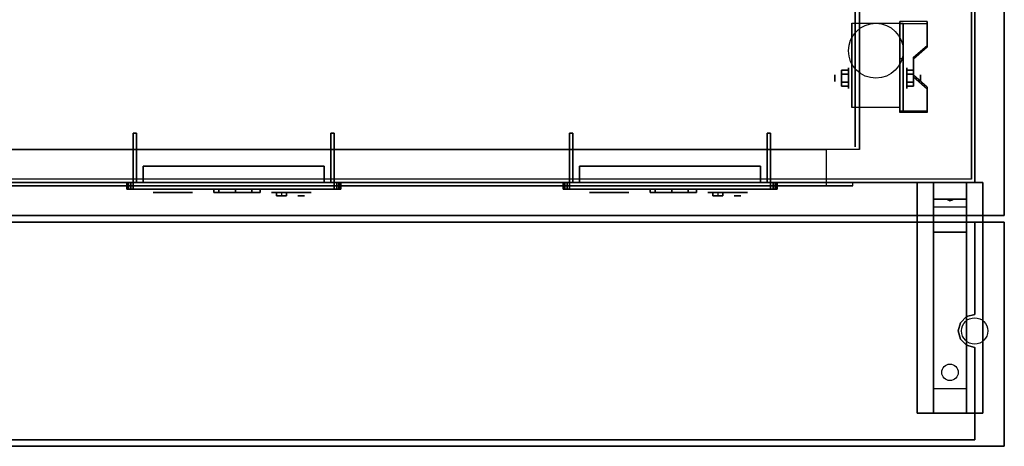
# Model space of a CAD drawing. Extents: x -29.9 to 29.9, y -22 to 15.
# Drawn here: x 0 to 29.9, y -22 to -9.1 of the extents above; entities that cross this region are included whole.
import ezdxf

# ---------------------------------------------------------------- set-up
doc = ezdxf.new("R2010")
doc.units = 0
for name, color, linetype in [('3D', 254, 'CONTINUOUS'), ('3D-BLACK', 250, 'CONTINUOUS'), ('3D-CART-BODY', 42, 'CONTINUOUS'), ('3D-FLAT', 7, 'CONTINUOUS'), ('3D-LED-RED', 1, 'CONTINUOUS'), ('3D-LOGO-WHITE', 7, 'CONTINUOUS'), ('3D-NON', 7, 'CONTINUOUS'), ('3D-POLY', 52, 'CONTINUOUS'), ('3D-WHITE', 7, 'CONTINUOUS')]:
    doc.layers.add(name, color=color, linetype=linetype)

msp = doc.modelspace()

# ---------------------------------------------------------------- linework, layer by layer
at = {"layer": '3D', "extrusion": (1, 0, 0)}
for centre, radius in [((-10.833, 2.083, 24.75), 0.104), ((-10.833, 2.083, 25.167), 0.313)]:
    msp.add_circle(centre, radius, dxfattribs=at)
at = {"layer": '3D', "extrusion": (-1, 0, 0)}
for centre, radius in [((10.833, 2.083, -26.938), 0.313), ((10.833, 2.083, -27.354), 0.104)]:
    msp.add_circle(centre, radius, dxfattribs=at)
for centre in [(10.833, 2.083, -25.271), (10.833, 2.083, -26.729)]:
    msp.add_arc(centre, 0.884, 225, 0, dxfattribs=at)
at = {"layer": '3D'}
for points in [[(27.562, -9.168, 1.843), (27.562, -9.116, 1.934), (26.729, -9.116, 1.934), (26.729, -9.168, 1.843)], [(26.729, -11.874, 3.406), (26.729, -9.168, 1.843), (26.833, -9.168, 1.843), (26.833, -11.874, 3.406)], [(26.729, -9.168, 1.843), (26.729, -10.23, 1.254), (26.833, -10.23, 1.254), (26.833, -9.168, 1.843)], [(27.146, -10.25, 2.468), (27.146, -10.198, 2.559), (27.562, -9.837, 2.35), (27.562, -9.889, 2.26)], [(26.729, -11.854, 2.191), (26.729, -10.23, 1.254), (26.833, -10.23, 1.254), (26.833, -11.854, 2.191)], [(24.958, -10.593, 2.083), (25.167, -10.593, 2.083), (25.167, -10.713, 2.292), (24.958, -10.713, 2.292)], [(24.958, -10.713, 1.875), (25.167, -10.713, 1.875), (25.167, -10.593, 2.083), (24.958, -10.593, 2.083)], [(27.146, -10.593, 2.083), (26.938, -10.593, 2.083), (26.938, -10.713, 1.875), (27.146, -10.713, 1.875)], [(27.146, -10.713, 2.292), (26.938, -10.713, 2.292), (26.938, -10.593, 2.083), (27.146, -10.593, 2.083)], [(27.562, -11.152, 2.989), (27.562, -11.1, 3.079), (27.146, -10.739, 2.871), (27.146, -10.791, 2.781)], [(24.958, -11.074, 2.083), (25.167, -11.074, 2.083), (25.167, -10.954, 1.875), (24.958, -10.954, 1.875)], [(24.958, -10.954, 2.292), (25.167, -10.954, 2.292), (25.167, -11.074, 2.083), (24.958, -11.074, 2.083)], [(27.146, -11.074, 2.083), (26.938, -11.074, 2.083), (26.938, -10.954, 2.292), (27.146, -10.954, 2.292)], [(27.146, -10.954, 1.875), (26.938, -10.954, 1.875), (26.938, -11.074, 2.083), (27.146, -11.074, 2.083)], [(26.729, -11.874, 3.406), (26.729, -11.822, 3.496), (27.562, -11.822, 3.496), (27.562, -11.874, 3.406)], [(26.729, -11.874, 3.406), (26.729, -11.854, 2.191), (26.833, -11.854, 2.191), (26.833, -11.874, 3.406)], [(28.75, -14, 27.5), (28.75, -14.5, 28.25), (27.75, -14.5, 28.25), (27.75, -14, 27.5)], [(28.75, -14.5, 28.25), (28.75, -14.75, 31.5), (27.75, -14.75, 31.5), (27.75, -14.5, 28.25)], [(28.165, -14.517, 28.476), (28.273, -14.513, 28.414), (28.25, -14.55, 28.497)], [(28.25, -14.55, 28.497), (28.227, -14.526, 28.584), (28.165, -14.517, 28.476), (28.25, -14.55, 28.497)], [(28.25, -14.55, 28.497), (28.25, -14.55, 28.497), (28.335, -14.521, 28.522), (28.227, -14.526, 28.584)], [(28.335, -14.521, 28.522), (28.25, -14.55, 28.497), (28.25, -14.55, 28.497), (28.273, -14.513, 28.414)], [(28.75, -15.5, 32), (28.75, -14.75, 31.5), (27.75, -14.75, 31.5), (27.75, -15.5, 32)], [(28.75, -20.25, 32.25), (28.75, -15.5, 32), (27.75, -15.5, 32), (27.75, -20.25, 32.25)], [(28.75, -20.25, 32.25), (28.75, -21, 32.5), (27.75, -21, 32.5), (27.75, -20.25, 32.25)]]:
    msp.add_3dface(points, dxfattribs=at)
at = {"layer": '3D', "invisible_edges": 15}
for points in [[(26.729, -9.837, 2.35), (27.562, -9.837, 2.35), (27.562, -9.116, 1.934), (26.729, -9.116, 1.934)], [(26.729, -9.889, 2.26), (27.562, -9.889, 2.26), (27.562, -9.168, 1.843), (26.729, -9.168, 1.843)], [(27.562, -9.837, 2.35), (26.729, -9.837, 2.35), (26.729, -10.198, 2.559), (27.146, -10.198, 2.559)], [(27.562, -9.889, 2.26), (26.729, -9.889, 2.26), (26.729, -10.25, 2.468), (27.146, -10.25, 2.468)], [(26.729, -10.739, 2.871), (27.146, -10.739, 2.871), (27.146, -10.198, 2.559), (26.729, -10.198, 2.559)], [(26.729, -10.791, 2.781), (27.146, -10.791, 2.781), (27.146, -10.25, 2.468), (26.729, -10.25, 2.468)], [(27.146, -10.739, 2.871), (26.729, -10.739, 2.871), (26.729, -11.1, 3.079), (27.562, -11.1, 3.079)], [(27.146, -10.791, 2.781), (26.729, -10.791, 2.781), (26.729, -11.152, 2.989), (27.562, -11.152, 2.989)], [(26.729, -11.822, 3.496), (27.562, -11.822, 3.496), (27.562, -11.1, 3.079), (26.729, -11.1, 3.079)], [(26.729, -11.874, 3.406), (27.562, -11.874, 3.406), (27.562, -11.152, 2.989), (26.729, -11.152, 2.989)]]:
    msp.add_3dface(points, dxfattribs=at)
at = {"layer": '3D-BLACK', "extrusion": (1, 0, 0)}
msp.add_circle((-10.833, 2.083, 25.375), 2.083, dxfattribs=at)
at = {"layer": '3D-BLACK', "extrusion": (0, -1, 0)}
for centre in [(8.55, 26, 14.4), (21.8, 26, 14.4)]:
    msp.add_circle(centre, 0.1, dxfattribs=at)
at = {"layer": '3D-BLACK', "extrusion": (0, 0.052559, 0.998618)}
msp.add_circle((-28.25, 21.417, 31.016), 0.25, dxfattribs=at)
at = {"layer": '3D-BLACK'}
for points in [[(-28.9, -13.9, 5), (-28.9, 13.9, 5), (28.9, 13.9, 5), (28.9, -13.9, 5)], [(28.9, -13.9, 5), (28.9, -13.9, 33), (28.9, 13.9, 33), (28.9, 13.9, 5)], [(3.25, -14, 24.7), (3.25, -14.2, 24.7), (3.265, -14.2, 24.623), (3.265, -14, 24.623)], [(3.265, -14, 27.377), (3.265, -14.2, 27.377), (3.25, -14.2, 27.3), (3.25, -14, 27.3)], [(3.25, -14, 27.3), (3.25, -14.2, 27.3), (3.25, -14.2, 24.7), (3.25, -14, 24.7)], [(3.265, -14, 24.623), (3.265, -14.2, 24.623), (3.309, -14.2, 24.559), (3.309, -14, 24.559)], [(3.309, -14, 27.441), (3.309, -14.2, 27.441), (3.265, -14.2, 27.377), (3.265, -14, 27.377)], [(3.309, -14, 24.559), (3.309, -14.2, 24.559), (3.373, -14.2, 24.515), (3.373, -14, 24.515)], [(3.373, -14, 27.485), (3.373, -14.2, 27.485), (3.309, -14.2, 27.441), (3.309, -14, 27.441)], [(3.373, -14, 24.515), (3.373, -14.2, 24.515), (3.45, -14.2, 24.5), (3.45, -14, 24.5)], [(3.45, -14, 27.5), (3.45, -14.2, 27.5), (3.373, -14.2, 27.485), (3.373, -14, 27.485)], [(3.45, -14, 24.5), (3.45, -14.2, 24.5), (9.55, -14.2, 24.5), (9.55, -14, 24.5)], [(9.55, -14, 27.5), (9.55, -14.2, 27.5), (3.45, -14.2, 27.5), (3.45, -14, 27.5)], [(9.55, -14, 24.5), (9.55, -14.2, 24.5), (9.627, -14.2, 24.515), (9.627, -14, 24.515)], [(9.627, -14, 27.485), (9.627, -14.2, 27.485), (9.55, -14.2, 27.5), (9.55, -14, 27.5)], [(9.627, -14, 24.515), (9.627, -14.2, 24.515), (9.691, -14.2, 24.559), (9.691, -14, 24.559)], [(9.691, -14, 27.441), (9.691, -14.2, 27.441), (9.627, -14.2, 27.485), (9.627, -14, 27.485)], [(9.691, -14, 24.559), (9.691, -14.2, 24.559), (9.735, -14.2, 24.623), (9.735, -14, 24.623)], [(9.735, -14, 27.377), (9.735, -14.2, 27.377), (9.691, -14.2, 27.441), (9.691, -14, 27.441)], [(9.735, -14, 24.623), (9.735, -14.2, 24.623), (9.75, -14.2, 24.7), (9.75, -14, 24.7)], [(9.75, -14, 27.3), (9.75, -14.2, 27.3), (9.735, -14.2, 27.377), (9.735, -14, 27.377)], [(9.75, -14, 24.7), (9.75, -14.2, 24.7), (9.75, -14.2, 27.3), (9.75, -14, 27.3)], [(16.5, -14, 24.7), (16.5, -14.2, 24.7), (16.515, -14.2, 24.623), (16.515, -14, 24.623)], [(16.515, -14, 27.377), (16.515, -14.2, 27.377), (16.5, -14.2, 27.3), (16.5, -14, 27.3)], [(16.5, -14, 27.3), (16.5, -14.2, 27.3), (16.5, -14.2, 24.7), (16.5, -14, 24.7)], [(16.515, -14, 24.623), (16.515, -14.2, 24.623), (16.559, -14.2, 24.559), (16.559, -14, 24.559)], [(16.559, -14, 27.441), (16.559, -14.2, 27.441), (16.515, -14.2, 27.377), (16.515, -14, 27.377)], [(16.559, -14, 24.559), (16.559, -14.2, 24.559), (16.623, -14.2, 24.515), (16.623, -14, 24.515)], [(16.623, -14, 27.485), (16.623, -14.2, 27.485), (16.559, -14.2, 27.441), (16.559, -14, 27.441)], [(16.623, -14, 24.515), (16.623, -14.2, 24.515), (16.7, -14.2, 24.5), (16.7, -14, 24.5)], [(16.7, -14, 27.5), (16.7, -14.2, 27.5), (16.623, -14.2, 27.485), (16.623, -14, 27.485)], [(16.7, -14, 24.5), (16.7, -14.2, 24.5), (22.8, -14.2, 24.5), (22.8, -14, 24.5)], [(22.8, -14, 27.5), (22.8, -14.2, 27.5), (16.7, -14.2, 27.5), (16.7, -14, 27.5)], [(22.8, -14, 24.5), (22.8, -14.2, 24.5), (22.877, -14.2, 24.515), (22.877, -14, 24.515)], [(22.877, -14, 27.485), (22.877, -14.2, 27.485), (22.8, -14.2, 27.5), (22.8, -14, 27.5)], [(22.877, -14, 24.515), (22.877, -14.2, 24.515), (22.941, -14.2, 24.559), (22.941, -14, 24.559)], [(22.941, -14, 27.441), (22.941, -14.2, 27.441), (22.877, -14.2, 27.485), (22.877, -14, 27.485)], [(22.941, -14, 24.559), (22.941, -14.2, 24.559), (22.985, -14.2, 24.623), (22.985, -14, 24.623)], [(22.985, -14, 27.377), (22.985, -14.2, 27.377), (22.941, -14.2, 27.441), (22.941, -14, 27.441)], [(22.985, -14, 24.623), (22.985, -14.2, 24.623), (23, -14.2, 24.7), (23, -14, 24.7)], [(23, -14, 27.3), (23, -14.2, 27.3), (22.985, -14.2, 27.377), (22.985, -14, 27.377)], [(23, -14, 24.7), (23, -14.2, 24.7), (23, -14.2, 27.3), (23, -14, 27.3)], [(6.05, -14.2, 25.55), (6.05, -14.3, 25.55), (6.05, -14.3, 25.05), (6.05, -14.2, 25.05)], [(7.05, -14.2, 25.05), (7.05, -14.3, 25.05), (6.05, -14.3, 25.05), (6.05, -14.2, 25.05)], [(7.05, -14.2, 25.55), (7.05, -14.3, 25.55), (6.05, -14.3, 25.55), (6.05, -14.2, 25.55)], [(6.05, -14.2, 26.95), (6.05, -14.3, 26.95), (6.05, -14.3, 26.45), (6.05, -14.2, 26.45)], [(7.05, -14.2, 26.45), (7.05, -14.3, 26.45), (6.05, -14.3, 26.45), (6.05, -14.2, 26.45)], [(7.05, -14.2, 26.95), (7.05, -14.3, 26.95), (6.05, -14.3, 26.95), (6.05, -14.2, 26.95)], [(7.05, -14.2, 25.55), (7.05, -14.3, 25.55), (7.05, -14.3, 25.05), (7.05, -14.2, 25.05)], [(7.05, -14.2, 26.95), (7.05, -14.3, 26.95), (7.05, -14.3, 26.45), (7.05, -14.2, 26.45)], [(7.8, -14.3, 26.45), (7.8, -14.3, 26.45), (7.8, -14.4, 26.45)], [(7.8, -14.3, 26.45), (7.95, -14.3, 26.75), (7.95, -14.4, 26.75), (7.8, -14.4, 26.45)], [(7.8, -14.3, 26.45), (8.1, -14.3, 26.45), (8.1, -14.4, 26.45), (7.8, -14.4, 26.45)], [(7.8, -14.3, 26.45), (8.1, -14.3, 26.45), (7.95, -14.3, 26.75), (7.8, -14.3, 26.45)], [(7.8, -14.3, 25.55), (7.95, -14.3, 25.25), (7.95, -14.4, 25.25), (7.8, -14.4, 25.55)], [(8.1, -14.3, 25.55), (7.8, -14.3, 25.55), (7.8, -14.4, 25.55), (8.1, -14.4, 25.55)], [(8.1, -14.3, 25.55), (7.8, -14.3, 25.55), (7.95, -14.3, 25.25), (8.1, -14.3, 25.55)], [(8.1, -14.3, 26.45), (7.95, -14.3, 26.75), (7.95, -14.4, 26.75), (8.1, -14.4, 26.45)], [(8.1, -14.3, 25.55), (7.95, -14.3, 25.25), (7.95, -14.4, 25.25), (8.1, -14.4, 25.55)], [(8.1, -14.3, 25.55), (8.1, -14.3, 25.55), (8.1, -14.4, 25.55)], [(19.3, -14.2, 25.55), (19.3, -14.3, 25.55), (19.3, -14.3, 25.05), (19.3, -14.2, 25.05)], [(20.3, -14.2, 25.05), (20.3, -14.3, 25.05), (19.3, -14.3, 25.05), (19.3, -14.2, 25.05)], [(20.3, -14.2, 25.55), (20.3, -14.3, 25.55), (19.3, -14.3, 25.55), (19.3, -14.2, 25.55)], [(19.3, -14.2, 26.95), (19.3, -14.3, 26.95), (19.3, -14.3, 26.45), (19.3, -14.2, 26.45)], [(20.3, -14.2, 26.45), (20.3, -14.3, 26.45), (19.3, -14.3, 26.45), (19.3, -14.2, 26.45)], [(20.3, -14.2, 26.95), (20.3, -14.3, 26.95), (19.3, -14.3, 26.95), (19.3, -14.2, 26.95)], [(20.3, -14.2, 25.55), (20.3, -14.3, 25.55), (20.3, -14.3, 25.05), (20.3, -14.2, 25.05)], [(20.3, -14.2, 26.95), (20.3, -14.3, 26.95), (20.3, -14.3, 26.45), (20.3, -14.2, 26.45)], [(21.05, -14.3, 26.45), (21.05, -14.3, 26.45), (21.05, -14.4, 26.45)], [(21.05, -14.3, 26.45), (21.2, -14.3, 26.75), (21.2, -14.4, 26.75), (21.05, -14.4, 26.45)], [(21.05, -14.3, 26.45), (21.35, -14.3, 26.45), (21.35, -14.4, 26.45), (21.05, -14.4, 26.45)], [(21.05, -14.3, 26.45), (21.35, -14.3, 26.45), (21.2, -14.3, 26.75), (21.05, -14.3, 26.45)], [(21.05, -14.3, 25.55), (21.2, -14.3, 25.25), (21.2, -14.4, 25.25), (21.05, -14.4, 25.55)], [(21.35, -14.3, 25.55), (21.05, -14.3, 25.55), (21.05, -14.4, 25.55), (21.35, -14.4, 25.55)], [(21.35, -14.3, 25.55), (21.05, -14.3, 25.55), (21.2, -14.3, 25.25), (21.35, -14.3, 25.55)], [(21.35, -14.3, 26.45), (21.2, -14.3, 26.75), (21.2, -14.4, 26.75), (21.35, -14.4, 26.45)], [(21.35, -14.3, 25.55), (21.2, -14.3, 25.25), (21.2, -14.4, 25.25), (21.35, -14.4, 25.55)], [(21.35, -14.3, 25.55), (21.35, -14.3, 25.55), (21.35, -14.4, 25.55)], [(7.8, -14.4, 26.45), (8.1, -14.4, 26.45), (7.95, -14.4, 26.75), (7.8, -14.4, 26.45)], [(8.1, -14.4, 25.55), (7.8, -14.4, 25.55), (7.95, -14.4, 25.25), (8.1, -14.4, 25.55)], [(21.05, -14.4, 26.45), (21.35, -14.4, 26.45), (21.2, -14.4, 26.75), (21.05, -14.4, 26.45)], [(21.35, -14.4, 25.55), (21.05, -14.4, 25.55), (21.2, -14.4, 25.25), (21.35, -14.4, 25.55)]]:
    msp.add_3dface(points, dxfattribs=at)
for points, invisible_edges in [([(3.265, -14, 24.623), (3.25, -14, 24.7), (9.75, -14, 24.7), (9.735, -14, 24.623)], 10), ([(3.25, -14, 24.7), (3.25, -14, 27.3), (9.75, -14, 27.3), (9.75, -14, 24.7)], 10), ([(3.25, -14, 27.3), (3.265, -14, 27.377), (9.735, -14, 27.377), (9.75, -14, 27.3)], 10), ([(3.309, -14, 24.559), (3.265, -14, 24.623), (9.735, -14, 24.623), (9.691, -14, 24.559)], 10), ([(3.265, -14, 27.377), (3.309, -14, 27.441), (9.691, -14, 27.441), (9.735, -14, 27.377)], 10), ([(3.373, -14, 24.515), (3.309, -14, 24.559), (9.691, -14, 24.559), (9.627, -14, 24.515)], 10), ([(3.309, -14, 27.441), (3.373, -14, 27.485), (9.627, -14, 27.485), (9.691, -14, 27.441)], 10), ([(3.45, -14, 24.5), (3.373, -14, 24.515), (9.627, -14, 24.515), (9.55, -14, 24.5)], 2), ([(3.373, -14, 27.485), (3.45, -14, 27.5), (9.55, -14, 27.5), (9.627, -14, 27.485)], 8), ([(16.515, -14, 24.623), (16.5, -14, 24.7), (23, -14, 24.7), (22.985, -14, 24.623)], 10), ([(16.5, -14, 24.7), (16.5, -14, 27.3), (23, -14, 27.3), (23, -14, 24.7)], 10), ([(16.5, -14, 27.3), (16.515, -14, 27.377), (22.985, -14, 27.377), (23, -14, 27.3)], 10), ([(16.559, -14, 24.559), (16.515, -14, 24.623), (22.985, -14, 24.623), (22.941, -14, 24.559)], 10), ([(16.515, -14, 27.377), (16.559, -14, 27.441), (22.941, -14, 27.441), (22.985, -14, 27.377)], 10), ([(16.623, -14, 24.515), (16.559, -14, 24.559), (22.941, -14, 24.559), (22.877, -14, 24.515)], 10), ([(16.559, -14, 27.441), (16.623, -14, 27.485), (22.877, -14, 27.485), (22.941, -14, 27.441)], 10), ([(16.7, -14, 24.5), (16.623, -14, 24.515), (22.877, -14, 24.515), (22.8, -14, 24.5)], 2), ([(16.623, -14, 27.485), (16.7, -14, 27.5), (22.8, -14, 27.5), (22.877, -14, 27.485)], 8), ([(3.265, -14.2, 24.623), (3.25, -14.2, 24.7), (9.75, -14.2, 24.7), (9.735, -14.2, 24.623)], 10), ([(3.25, -14.2, 24.7), (3.25, -14.2, 27.3), (9.75, -14.2, 27.3), (9.75, -14.2, 24.7)], 10), ([(3.25, -14.2, 27.3), (3.265, -14.2, 27.377), (9.735, -14.2, 27.377), (9.75, -14.2, 27.3)], 10), ([(3.309, -14.2, 24.559), (3.265, -14.2, 24.623), (9.735, -14.2, 24.623), (9.691, -14.2, 24.559)], 10), ([(3.265, -14.2, 27.377), (3.309, -14.2, 27.441), (9.691, -14.2, 27.441), (9.735, -14.2, 27.377)], 10), ([(3.373, -14.2, 24.515), (3.309, -14.2, 24.559), (9.691, -14.2, 24.559), (9.627, -14.2, 24.515)], 10), ([(3.309, -14.2, 27.441), (3.373, -14.2, 27.485), (9.627, -14.2, 27.485), (9.691, -14.2, 27.441)], 10), ([(3.45, -14.2, 24.5), (3.373, -14.2, 24.515), (9.627, -14.2, 24.515), (9.55, -14.2, 24.5)], 2), ([(3.373, -14.2, 27.485), (3.45, -14.2, 27.5), (9.55, -14.2, 27.5), (9.627, -14.2, 27.485)], 8), ([(6.05, -14.3, 25.55), (6.1, -14.3, 25.5), (6.1, -14.3, 25.1), (6.05, -14.3, 25.05)], 15), ([(7.05, -14.3, 25.05), (7, -14.3, 25.1), (6.1, -14.3, 25.1), (6.05, -14.3, 25.05)], 15), ([(7.05, -14.3, 25.55), (7, -14.3, 25.5), (6.1, -14.3, 25.5), (6.05, -14.3, 25.55)], 15), ([(6.05, -14.3, 26.95), (6.1, -14.3, 26.9), (6.1, -14.3, 26.5), (6.05, -14.3, 26.45)], 15), ([(7.05, -14.3, 26.45), (7, -14.3, 26.5), (6.1, -14.3, 26.5), (6.05, -14.3, 26.45)], 15), ([(7.05, -14.3, 26.95), (7, -14.3, 26.9), (6.1, -14.3, 26.9), (6.05, -14.3, 26.95)], 15), ([(7.05, -14.3, 25.55), (7, -14.3, 25.5), (7, -14.3, 25.1), (7.05, -14.3, 25.05)], 15), ([(7.05, -14.3, 26.95), (7, -14.3, 26.9), (7, -14.3, 26.5), (7.05, -14.3, 26.45)], 15), ([(16.515, -14.2, 24.623), (16.5, -14.2, 24.7), (23, -14.2, 24.7), (22.985, -14.2, 24.623)], 10), ([(16.5, -14.2, 24.7), (16.5, -14.2, 27.3), (23, -14.2, 27.3), (23, -14.2, 24.7)], 10), ([(16.5, -14.2, 27.3), (16.515, -14.2, 27.377), (22.985, -14.2, 27.377), (23, -14.2, 27.3)], 10), ([(16.559, -14.2, 24.559), (16.515, -14.2, 24.623), (22.985, -14.2, 24.623), (22.941, -14.2, 24.559)], 10), ([(16.515, -14.2, 27.377), (16.559, -14.2, 27.441), (22.941, -14.2, 27.441), (22.985, -14.2, 27.377)], 10), ([(16.623, -14.2, 24.515), (16.559, -14.2, 24.559), (22.941, -14.2, 24.559), (22.877, -14.2, 24.515)], 10), ([(16.559, -14.2, 27.441), (16.623, -14.2, 27.485), (22.877, -14.2, 27.485), (22.941, -14.2, 27.441)], 10), ([(16.7, -14.2, 24.5), (16.623, -14.2, 24.515), (22.877, -14.2, 24.515), (22.8, -14.2, 24.5)], 2), ([(16.623, -14.2, 27.485), (16.7, -14.2, 27.5), (22.8, -14.2, 27.5), (22.877, -14.2, 27.485)], 8), ([(19.3, -14.3, 25.55), (19.35, -14.3, 25.5), (19.35, -14.3, 25.1), (19.3, -14.3, 25.05)], 15), ([(20.3, -14.3, 25.05), (20.25, -14.3, 25.1), (19.35, -14.3, 25.1), (19.3, -14.3, 25.05)], 15), ([(20.3, -14.3, 25.55), (20.25, -14.3, 25.5), (19.35, -14.3, 25.5), (19.3, -14.3, 25.55)], 15), ([(19.3, -14.3, 26.95), (19.35, -14.3, 26.9), (19.35, -14.3, 26.5), (19.3, -14.3, 26.45)], 15), ([(20.3, -14.3, 26.45), (20.25, -14.3, 26.5), (19.35, -14.3, 26.5), (19.3, -14.3, 26.45)], 15), ([(20.3, -14.3, 26.95), (20.25, -14.3, 26.9), (19.35, -14.3, 26.9), (19.3, -14.3, 26.95)], 15), ([(20.3, -14.3, 25.55), (20.25, -14.3, 25.5), (20.25, -14.3, 25.1), (20.3, -14.3, 25.05)], 15), ([(20.3, -14.3, 26.95), (20.25, -14.3, 26.9), (20.25, -14.3, 26.5), (20.3, -14.3, 26.45)], 15)]:
    msp.add_3dface(points, dxfattribs=dict(at, invisible_edges=invisible_edges))
at = {"layer": '3D-CART-BODY'}
msp.add_3dface([(29, -14, 5), (29, -14, 33), (29, -0.1, 33), (29, -0.1, 5)], dxfattribs=at)
at = {"layer": '3D-CART-BODY', "invisible_edges": 1}
msp.add_3dface([(27.5, -14, 5), (27.5, -14, 33), (29, -14, 33), (29, -14, 5)], dxfattribs=at)
at = {"layer": '3D-FLAT'}
for centre, radius in [((26, -10, 4.792), 0.833), ((29, -18.5, 34), 0.4)]:
    msp.add_circle(centre, radius, dxfattribs=at)
for points, invisible_edges in [([(29.9, -15, 34), (25.875, -9, 34), (25.875, 11, 34), (29.9, 15, 34)], 7), ([(-29.9, -15, 34), (-25.875, -9, 34), (25.875, -9, 34), (29.9, -15, 34)], 7), ([(24.5, -13, 22.5), (24.5, -14.1, 22.5), (-11.5, -14.1, 22.5), (-11.5, -13, 22.5)], 1), ([(25.3, -14, 23.3), (25.3, -14.1, 23.3), (-12.3, -14.1, 23.3), (-12.3, -14, 23.3)], 1)]:
    msp.add_3dface(points, dxfattribs=dict(at, invisible_edges=invisible_edges))
for points in [[(25.5, -13, 6), (-12.5, -13, 6), (-12.5, 13, 6), (25.5, 13, 6)], [(26.729, -11.717, 4.792), (25.271, -11.717, 4.792), (25.271, -9.167, 4.792), (26.729, -9.167, 4.792)], [(24.958, -10.713, 2.292), (25.167, -10.713, 2.292), (25.167, -10.954, 2.292), (24.958, -10.954, 2.292)], [(24.958, -10.954, 1.875), (25.167, -10.954, 1.875), (25.167, -10.713, 1.875), (24.958, -10.713, 1.875)], [(27.146, -10.954, 2.292), (26.938, -10.954, 2.292), (26.938, -10.713, 2.292), (27.146, -10.713, 2.292)], [(27.146, -10.713, 1.875), (26.938, -10.713, 1.875), (26.938, -10.954, 1.875), (27.146, -10.954, 1.875)], [(3.55, -14, 27.3), (3.45, -14, 27.3), (3.45, -12.5, 27.3), (3.55, -12.5, 27.3)], [(3.55, -14, 27.2), (3.45, -14, 27.2), (3.45, -12.5, 27.2), (3.55, -12.5, 27.2)], [(3.55, -14, 24.8), (3.45, -14, 24.8), (3.45, -12.5, 24.8), (3.55, -12.5, 24.8)], [(3.55, -14, 24.7), (3.45, -14, 24.7), (3.45, -12.5, 24.7), (3.55, -12.5, 24.7)], [(9.55, -14, 24.8), (9.45, -14, 24.8), (9.45, -12.5, 24.8), (9.55, -12.5, 24.8)], [(9.55, -14, 24.7), (9.45, -14, 24.7), (9.45, -12.5, 24.7), (9.55, -12.5, 24.7)], [(9.55, -14, 27.3), (9.45, -14, 27.3), (9.45, -12.5, 27.3), (9.55, -12.5, 27.3)], [(9.55, -14, 27.2), (9.45, -14, 27.2), (9.45, -12.5, 27.2), (9.55, -12.5, 27.2)], [(16.8, -14, 27.3), (16.7, -14, 27.3), (16.7, -12.5, 27.3), (16.8, -12.5, 27.3)], [(16.8, -14, 27.2), (16.7, -14, 27.2), (16.7, -12.5, 27.2), (16.8, -12.5, 27.2)], [(16.8, -14, 24.8), (16.7, -14, 24.8), (16.7, -12.5, 24.8), (16.8, -12.5, 24.8)], [(16.8, -14, 24.7), (16.7, -14, 24.7), (16.7, -12.5, 24.7), (16.8, -12.5, 24.7)], [(22.8, -14, 24.8), (22.7, -14, 24.8), (22.7, -12.5, 24.8), (22.8, -12.5, 24.8)], [(22.8, -14, 24.7), (22.7, -14, 24.7), (22.7, -12.5, 24.7), (22.8, -12.5, 24.7)], [(22.8, -14, 27.3), (22.7, -14, 27.3), (22.7, -12.5, 27.3), (22.8, -12.5, 27.3)], [(22.8, -14, 27.2), (22.7, -14, 27.2), (22.7, -12.5, 27.2), (22.8, -12.5, 27.2)], [(-11.5, -13, 6), (-11.5, -14.1, 6), (24.5, -14.1, 6), (24.5, -13, 6)], [(9.25, -14, 27.3), (9.25, -13.5, 27.3), (3.75, -13.5, 27.3), (3.75, -14, 27.3)], [(9.25, -14, 24.7), (9.25, -13.5, 24.7), (3.75, -13.5, 24.7), (3.75, -14, 24.7)], [(22.5, -14, 27.3), (22.5, -13.5, 27.3), (17, -13.5, 27.3), (17, -14, 27.3)], [(22.5, -14, 24.7), (22.5, -13.5, 24.7), (17, -13.5, 24.7), (17, -14, 24.7)], [(-12.3, -14, 5.2), (-12.3, -14.1, 5.2), (25.3, -14.1, 5.2), (25.3, -14, 5.2)], [(29.25, -21, 32.5), (27.25, -21, 32.5), (27.25, -14, 32.5), (29.25, -14, 32.5)], [(29.25, -21, 33), (27.25, -21, 33), (27.25, -14, 33), (29.25, -14, 33)], [(29.9, -15.2, 34), (-29.9, -15.2, 34), (-29.9, -22, 34), (29.9, -22, 34)], [(29.9, -15.2, 33), (-29.9, -15.2, 33), (-29.9, -22, 33), (29.9, -22, 33)]]:
    msp.add_3dface(points, dxfattribs=at)
at = {"layer": '3D-LED-RED'}
for points in [[(7, -14.3, 25.5), (6.1, -14.3, 25.5), (6.1, -14.3, 25.1), (7, -14.3, 25.1)], [(7, -14.3, 26.9), (6.1, -14.3, 26.9), (6.1, -14.3, 26.5), (7, -14.3, 26.5)], [(20.25, -14.3, 25.5), (19.35, -14.3, 25.5), (19.35, -14.3, 25.1), (20.25, -14.3, 25.1)], [(20.25, -14.3, 26.9), (19.35, -14.3, 26.9), (19.35, -14.3, 26.5), (20.25, -14.3, 26.5)]]:
    msp.add_3dface(points, dxfattribs=at)
at = {"layer": '3D-LOGO-WHITE'}
for points in [[(5.9, -14.2, 25.95), (7.3, -14.2, 25.95), (7.3, -14.3, 25.95), (5.9, -14.3, 25.95)], [(5.9, -14.2, 25.95), (6.55, -14.2, 25.7), (6.55, -14.3, 25.7), (5.9, -14.3, 25.95)], [(5.9, -14.2, 25.95), (6.55, -14.2, 25.7), (6.55, -14.2, 25.7), (7.3, -14.2, 25.95)], [(5.9, -14.2, 26), (5.9, -14.2, 26.2), (5.9, -14.3, 26.2), (5.9, -14.3, 26)], [(5.9, -14.2, 26.2), (7.3, -14.2, 26.2), (7.3, -14.3, 26.2), (5.9, -14.3, 26.2)], [(5.9, -14.2, 26), (7.3, -14.2, 26), (7.3, -14.3, 26), (5.9, -14.3, 26)], [(5.9, -14.2, 26), (7.3, -14.2, 26), (7.3, -14.2, 26.2), (5.9, -14.2, 26.2)], [(5.9, -14.3, 25.95), (6.55, -14.3, 25.7), (6.55, -14.3, 25.7), (7.3, -14.3, 25.95)], [(5.9, -14.3, 26), (7.3, -14.3, 26), (7.3, -14.3, 26.2), (5.9, -14.3, 26.2)], [(7.3, -14.2, 25.95), (6.55, -14.2, 25.7), (6.55, -14.3, 25.7), (7.3, -14.3, 25.95)], [(6.55, -14.2, 25.7), (6.55, -14.2, 25.7), (6.55, -14.3, 25.7)], [(7.3, -14.2, 26), (7.3, -14.2, 26.2), (7.3, -14.3, 26.2), (7.3, -14.3, 26)], [(19.15, -14.2, 25.95), (20.55, -14.2, 25.95), (20.55, -14.3, 25.95), (19.15, -14.3, 25.95)], [(19.15, -14.2, 25.95), (19.8, -14.2, 25.7), (19.8, -14.3, 25.7), (19.15, -14.3, 25.95)], [(19.15, -14.2, 25.95), (19.8, -14.2, 25.7), (19.8, -14.2, 25.7), (20.55, -14.2, 25.95)], [(19.15, -14.2, 26), (19.15, -14.2, 26.2), (19.15, -14.3, 26.2), (19.15, -14.3, 26)], [(19.15, -14.2, 26.2), (20.55, -14.2, 26.2), (20.55, -14.3, 26.2), (19.15, -14.3, 26.2)], [(19.15, -14.2, 26), (20.55, -14.2, 26), (20.55, -14.3, 26), (19.15, -14.3, 26)], [(19.15, -14.2, 26), (20.55, -14.2, 26), (20.55, -14.2, 26.2), (19.15, -14.2, 26.2)], [(19.15, -14.3, 25.95), (19.8, -14.3, 25.7), (19.8, -14.3, 25.7), (20.55, -14.3, 25.95)], [(19.15, -14.3, 26), (20.55, -14.3, 26), (20.55, -14.3, 26.2), (19.15, -14.3, 26.2)], [(20.55, -14.2, 25.95), (19.8, -14.2, 25.7), (19.8, -14.3, 25.7), (20.55, -14.3, 25.95)], [(19.8, -14.2, 25.7), (19.8, -14.2, 25.7), (19.8, -14.3, 25.7)], [(20.55, -14.2, 26), (20.55, -14.2, 26.2), (20.55, -14.3, 26.2), (20.55, -14.3, 26)]]:
    msp.add_3dface(points, dxfattribs=at)
at = {"layer": '3D-NON'}
for points in [[(29.9, -15, 34), (29.9, -15, 33), (29.9, 15, 33), (29.9, 15, 34)], [(25.5, 13, 6), (25.5, 13, 7), (25.5, -13, 7), (25.5, -13, 6)], [(25.271, -9.167, 4.792), (25.271, -9.167, 4.792), (25.271, -10.208, 1.458)], [(26.729, -11.874, 3.406), (26.729, -11.822, 3.496), (26.729, -9.116, 1.934), (26.729, -9.168, 1.843)], [(26.729, -9.167, 4.792), (26.729, -9.167, 4.792), (26.729, -10.208, 1.458)], [(26.729, -11.874, 3.406), (26.729, -11.854, 2.191), (26.729, -10.23, 1.254), (26.729, -9.168, 1.843)], [(26.833, -11.874, 3.406), (26.833, -11.854, 2.191), (26.833, -10.23, 1.254), (26.833, -9.168, 1.843)], [(27.562, -9.889, 2.26), (27.562, -9.837, 2.35), (27.562, -9.116, 1.934), (27.562, -9.168, 1.843)], [(27.146, -10.791, 2.781), (27.146, -10.739, 2.871), (27.146, -10.198, 2.559), (27.146, -10.25, 2.468)], [(27.562, -11.874, 3.406), (27.562, -11.822, 3.496), (27.562, -11.1, 3.079), (27.562, -11.152, 2.989)], [(25.271, -11.717, 2.083), (25.271, -11.717, 2.083), (25.271, -11.717, 4.792)], [(26.729, -11.717, 2.083), (26.729, -11.717, 2.083), (26.729, -11.717, 4.792)], [(3.55, -12.5, 27.2), (3.45, -12.5, 27.2), (3.45, -12.5, 27.3), (3.55, -12.5, 27.3)], [(3.45, -14, 27.2), (3.45, -12.5, 27.2), (3.45, -12.5, 27.3), (3.45, -14, 27.3)], [(3.55, -12.5, 24.7), (3.45, -12.5, 24.7), (3.45, -12.5, 24.8), (3.55, -12.5, 24.8)], [(3.45, -14, 24.7), (3.45, -12.5, 24.7), (3.45, -12.5, 24.8), (3.45, -14, 24.8)], [(3.55, -14, 27.2), (3.55, -12.5, 27.2), (3.55, -12.5, 27.3), (3.55, -14, 27.3)], [(3.55, -14, 24.7), (3.55, -12.5, 24.7), (3.55, -12.5, 24.8), (3.55, -14, 24.8)], [(9.55, -12.5, 24.7), (9.45, -12.5, 24.7), (9.45, -12.5, 24.8), (9.55, -12.5, 24.8)], [(9.45, -14, 24.7), (9.45, -12.5, 24.7), (9.45, -12.5, 24.8), (9.45, -14, 24.8)], [(9.55, -12.5, 27.2), (9.45, -12.5, 27.2), (9.45, -12.5, 27.3), (9.55, -12.5, 27.3)], [(9.45, -14, 27.2), (9.45, -12.5, 27.2), (9.45, -12.5, 27.3), (9.45, -14, 27.3)], [(9.55, -14, 24.7), (9.55, -12.5, 24.7), (9.55, -12.5, 24.8), (9.55, -14, 24.8)], [(9.55, -14, 27.2), (9.55, -12.5, 27.2), (9.55, -12.5, 27.3), (9.55, -14, 27.3)], [(16.8, -12.5, 27.2), (16.7, -12.5, 27.2), (16.7, -12.5, 27.3), (16.8, -12.5, 27.3)], [(16.7, -14, 27.2), (16.7, -12.5, 27.2), (16.7, -12.5, 27.3), (16.7, -14, 27.3)], [(16.8, -12.5, 24.7), (16.7, -12.5, 24.7), (16.7, -12.5, 24.8), (16.8, -12.5, 24.8)], [(16.7, -14, 24.7), (16.7, -12.5, 24.7), (16.7, -12.5, 24.8), (16.7, -14, 24.8)], [(16.8, -14, 27.2), (16.8, -12.5, 27.2), (16.8, -12.5, 27.3), (16.8, -14, 27.3)], [(16.8, -14, 24.7), (16.8, -12.5, 24.7), (16.8, -12.5, 24.8), (16.8, -14, 24.8)], [(22.8, -12.5, 24.7), (22.7, -12.5, 24.7), (22.7, -12.5, 24.8), (22.8, -12.5, 24.8)], [(22.7, -14, 24.7), (22.7, -12.5, 24.7), (22.7, -12.5, 24.8), (22.7, -14, 24.8)], [(22.8, -12.5, 27.2), (22.7, -12.5, 27.2), (22.7, -12.5, 27.3), (22.8, -12.5, 27.3)], [(22.7, -14, 27.2), (22.7, -12.5, 27.2), (22.7, -12.5, 27.3), (22.7, -14, 27.3)], [(22.8, -14, 24.7), (22.8, -12.5, 24.7), (22.8, -12.5, 24.8), (22.8, -14, 24.8)], [(22.8, -14, 27.2), (22.8, -12.5, 27.2), (22.8, -12.5, 27.3), (22.8, -14, 27.3)], [(3.75, -14, 24.7), (3.75, -13.5, 24.7), (3.75, -13.5, 27.3), (3.75, -14, 27.3)], [(9.25, -13.5, 24.7), (3.75, -13.5, 24.7), (3.75, -13.5, 27.3), (9.25, -13.5, 27.3)], [(9.25, -14, 24.7), (9.25, -13.5, 24.7), (9.25, -13.5, 27.3), (9.25, -14, 27.3)], [(17, -14, 24.7), (17, -13.5, 24.7), (17, -13.5, 27.3), (17, -14, 27.3)], [(22.5, -13.5, 24.7), (17, -13.5, 24.7), (17, -13.5, 27.3), (22.5, -13.5, 27.3)], [(22.5, -14, 24.7), (22.5, -13.5, 24.7), (22.5, -13.5, 27.3), (22.5, -14, 27.3)], [(3.55, -14, 27.2), (3.45, -14, 27.2), (3.45, -14, 27.3), (3.55, -14, 27.3)], [(3.55, -14, 24.7), (3.45, -14, 24.7), (3.45, -14, 24.8), (3.55, -14, 24.8)], [(9.25, -14, 24.7), (3.75, -14, 24.7), (3.75, -14, 27.3), (9.25, -14, 27.3)], [(9.55, -14, 24.7), (9.45, -14, 24.7), (9.45, -14, 24.8), (9.55, -14, 24.8)], [(9.55, -14, 27.2), (9.45, -14, 27.2), (9.45, -14, 27.3), (9.55, -14, 27.3)], [(16.8, -14, 27.2), (16.7, -14, 27.2), (16.7, -14, 27.3), (16.8, -14, 27.3)], [(16.8, -14, 24.7), (16.7, -14, 24.7), (16.7, -14, 24.8), (16.8, -14, 24.8)], [(22.5, -14, 24.7), (17, -14, 24.7), (17, -14, 27.3), (22.5, -14, 27.3)], [(22.8, -14, 24.7), (22.7, -14, 24.7), (22.7, -14, 24.8), (22.8, -14, 24.8)], [(22.8, -14, 27.2), (22.7, -14, 27.2), (22.7, -14, 27.3), (22.8, -14, 27.3)], [(29.25, -14, 33), (27.25, -14, 33), (27.25, -14, 32.5), (29.25, -14, 32.5)], [(27.25, -21, 33), (27.25, -14, 33), (27.25, -14, 32.5), (27.25, -21, 32.5)], [(27.75, -14.75, 31.5), (27.75, -14, 32.5), (27.75, -15.25, 32.5), (27.75, -15.5, 32)], [(27.75, -14, 27.5), (27.75, -14.5, 28.25), (27.75, -14.75, 31.5), (27.75, -14, 32.5)], [(28.75, -14.75, 31.5), (28.75, -14, 32.5), (28.75, -15.25, 32.5), (28.75, -15.5, 32)], [(28.75, -14, 27.5), (28.75, -14.5, 28.25), (28.75, -14.75, 31.5), (28.75, -14, 32.5)], [(29.25, -21, 33), (29.25, -14, 33), (29.25, -14, 32.5), (29.25, -21, 32.5)], [(-29.9, -15, 34), (-29.9, -15, 33), (29.9, -15, 33), (29.9, -15, 34)], [(29.9, -15.2, 33), (-29.9, -15.2, 33), (-29.9, -15.2, 34), (29.9, -15.2, 34)], [(29.9, -15.2, 33), (29.9, -22, 33), (29.9, -22, 34), (29.9, -15.2, 34)], [(27.75, -15.5, 32), (27.75, -15.25, 32.5), (27.75, -21, 32.5), (27.75, -20.25, 32.25)], [(28.75, -15.5, 32), (28.75, -15.25, 32.5), (28.75, -21, 32.5), (28.75, -20.25, 32.25)], [(29.25, -21, 33), (27.25, -21, 33), (27.25, -21, 32.5), (29.25, -21, 32.5)], [(29.9, -22, 33), (-29.9, -22, 33), (-29.9, -22, 34), (29.9, -22, 34)]]:
    msp.add_3dface(points, dxfattribs=at)
for points, invisible_edges in [([(25.271, -9.939, 4.792), (25.271, -9.167, 4.792), (25.271, -10.208, 1.458), (25.271, -10.495, 1.267)], 15), ([(26.729, -9.939, 4.792), (26.729, -9.167, 4.792), (26.729, -10.208, 1.458), (26.729, -10.495, 1.267)], 15), ([(25.271, -10.295, 4.792), (25.271, -9.939, 4.792), (25.271, -10.495, 1.267), (25.271, -10.833, 1.199)], 15), ([(26.729, -10.295, 4.792), (26.729, -9.939, 4.792), (26.729, -10.495, 1.267), (26.729, -10.833, 1.199)], 15), ([(25.271, -10.65, 4.792), (25.271, -10.295, 4.792), (25.271, -10.833, 1.199), (25.271, -11.172, 1.267)], 15), ([(26.729, -10.65, 4.792), (26.729, -10.295, 4.792), (26.729, -10.833, 1.199), (26.729, -11.172, 1.267)], 15), ([(25.271, -11.006, 4.792), (25.271, -10.65, 4.792), (25.271, -11.172, 1.267), (25.271, -11.458, 1.458)], 15), ([(26.729, -11.006, 4.792), (26.729, -10.65, 4.792), (26.729, -11.172, 1.267), (26.729, -11.458, 1.458)], 15), ([(25.271, -11.362, 4.792), (25.271, -11.006, 4.792), (25.271, -11.458, 1.458), (25.271, -11.65, 1.745)], 15), ([(26.729, -11.362, 4.792), (26.729, -11.006, 4.792), (26.729, -11.458, 1.458), (26.729, -11.65, 1.745)], 15), ([(25.271, -11.717, 4.792), (25.271, -11.362, 4.792), (25.271, -11.65, 1.745), (25.271, -11.717, 2.083)], 15), ([(26.729, -11.717, 4.792), (26.729, -11.362, 4.792), (26.729, -11.65, 1.745), (26.729, -11.717, 2.083)], 15), ([(24.5, -13, 6), (24.5, -14.1, 6), (24.5, -14.1, 22.5), (24.5, -13, 22.5)], 1), ([(27.5, -14, 5), (25.3, -14, 5.2), (-12.3, -14, 5.2), (-27.5, -14, 5)], 7), ([(-27.5, -14, 33), (-12.3, -14, 23.3), (25.3, -14, 23.3), (27.5, -14, 33)], 7), ([(27.5, -14, 33), (25.3, -14, 23.3), (25.3, -14, 5.2), (27.5, -14, 5)], 15), ([(25.3, -14, 5.2), (25.3, -14.1, 5.2), (25.3, -14.1, 23.3), (25.3, -14, 23.3)], 1), ([(-12.3, -14.1, 5.2), (25.3, -14.1, 5.2), (24.5, -14.1, 6), (-11.5, -14.1, 6)], 15), ([(-12.3, -14.1, 23.3), (25.3, -14.1, 23.3), (24.5, -14.1, 22.5), (-11.5, -14.1, 22.5)], 15), ([(25.3, -14.1, 5.2), (25.3, -14.1, 23.3), (24.5, -14.1, 22.5), (24.5, -14.1, 6)], 15)]:
    msp.add_3dface(points, dxfattribs=dict(at, invisible_edges=invisible_edges))
at = {"layer": '3D-POLY'}
for points in [[(29, -15.2, 34), (29, -15.2, 34.375), (-29, -15.2, 34.375), (-29, -15.2, 34)], [(28.567, -18.25, 34), (28.567, -18.25, 34.375), (28.75, -18.067, 34.375), (28.75, -18.067, 34)], [(29, -19, 34), (29, -19, 34.375), (28.75, -18.933, 34.375), (28.75, -18.933, 34)], [(-29, -21.8, 34), (-29, -21.8, 34.375), (29, -21.8, 34.375), (29, -21.8, 34)]]:
    msp.add_3dface(points, dxfattribs=at)
for points, invisible_edges in [([(28.5, -15.2, 34.375), (-28.5, -15.2, 34.375), (-28.5, -21.8, 34.375), (28.5, -21.8, 34.375)], 15), ([(29, -15.2, 34.375), (29, -18, 34.375), (28.75, -18.067, 34.375), (28.5, -15.2, 34.375)], 15), ([(28.5, -15.2, 34.375), (28.75, -18.067, 34.375), (28.567, -18.25, 34.375), (28.5, -18.5, 34.375)], 15), ([(29, -18, 34), (29, -18, 34.375), (29, -15.2, 34.375), (29, -15.2, 34)], 5), ([(28.75, -18.067, 34), (28.75, -18.067, 34.375), (29, -18, 34.375), (29, -18, 34)], 1), ([(28.5, -18.5, 34), (28.5, -18.5, 34.375), (28.567, -18.25, 34.375), (28.567, -18.25, 34)], 1), ([(28.567, -18.75, 34), (28.567, -18.75, 34.375), (28.5, -18.5, 34.375), (28.5, -18.5, 34)], 1), ([(28.5, -21.8, 34.375), (28.75, -18.933, 34.375), (28.567, -18.75, 34.375), (28.5, -18.5, 34.375)], 15), ([(28.75, -18.933, 34), (28.75, -18.933, 34.375), (28.567, -18.75, 34.375), (28.567, -18.75, 34)], 1), ([(29, -21.8, 34.375), (29, -19, 34.375), (28.75, -18.933, 34.375), (28.5, -21.8, 34.375)], 15), ([(29, -21.8, 34), (29, -21.8, 34.375), (29, -19, 34.375), (29, -19, 34)], 5)]:
    msp.add_3dface(points, dxfattribs=dict(at, invisible_edges=invisible_edges))
at = {"layer": '3D-WHITE', "extrusion": (0, -1, 0)}
for centre in [(4.35, 25.4, 14.3), (4.35, 26.6, 14.3), (4.95, 26, 14.3), (7.95, 26.6, 14.3), (7.95, 25.4, 14.3), (8.55, 26, 14.3), (17.6, 25.4, 14.3), (17.6, 26.6, 14.3), (18.2, 26, 14.3), (21.2, 26.6, 14.3), (21.2, 25.4, 14.3), (21.8, 26, 14.3)]:
    msp.add_circle(centre, 0.3, dxfattribs=at)

doc.saveas('drawing.dxf')
